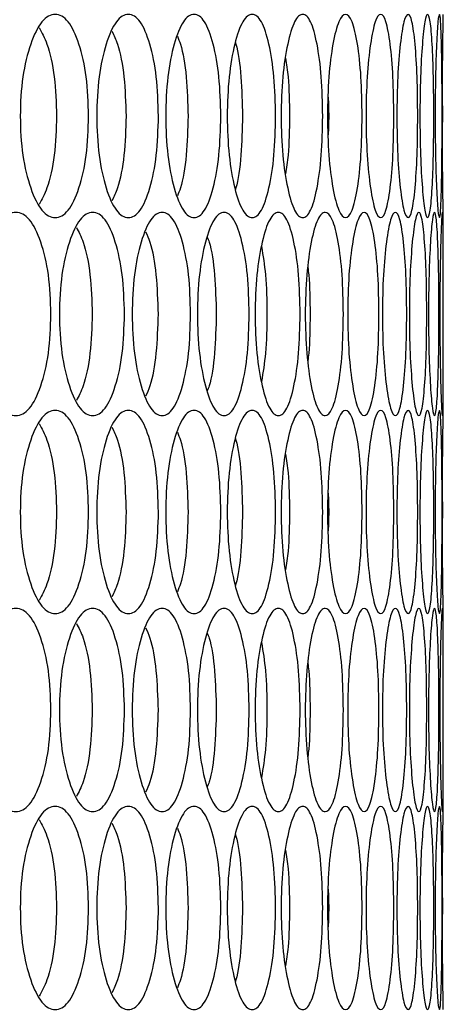
# Model space of a CAD drawing. Units: millimetres. Extents: x 7895 to 10391, y 932 to 2703.
# Drawn here: x 8183 to 8208, y 1489 to 1547 of the extents above; entities that cross this region are included whole.
import ezdxf

# ---------------------------------------------------------------- set-up
doc = ezdxf.new("R2010")
doc.units = ezdxf.units.MM

msp = doc.modelspace()

# ---------------------------------------------------------------- linework, layer by layer
at = {"color": 7, "linetype": 'Continuous', "lineweight": 25}
for p, q in [((8208.412, 1542.227), (8208.411, 1541.621)), ((8208.411, 1541.621), (8208.412, 1541.258)), ((8208.456, 1524.241), (8208.456, 1535.622)), ((8208.412, 1518.847), (8208.411, 1518.241)), ((8208.411, 1518.241), (8208.412, 1517.878)), ((8208.456, 1500.861), (8208.456, 1512.242)), ((8208.412, 1495.467), (8208.411, 1494.861)), ((8208.411, 1494.861), (8208.412, 1494.498))]:
    msp.add_line(p, q, dxfattribs=at)
at = {"color": 7, "linetype": 'Continuous', "lineweight": 25, "flags": 128}
for points in [[(8208.456, 1535.622), (8208.456, 1535.621), (8208.45, 1536.06), (8208.434, 1537.376), (8208.417, 1539.314), (8208.411, 1541.63), (8208.417, 1543.92), (8208.433, 1545.864), (8208.45, 1547.173), (8208.456, 1547.621), (8208.456, 1547.621)], [(8208.456, 1512.242), (8208.456, 1512.241), (8208.45, 1512.68), (8208.434, 1513.996), (8208.417, 1515.934), (8208.411, 1518.25), (8208.417, 1520.54), (8208.433, 1522.484), (8208.45, 1523.793), (8208.456, 1524.241), (8208.456, 1524.241)], [(8208.456, 1488.862), (8208.456, 1488.861), (8208.45, 1489.3), (8208.434, 1490.616), (8208.417, 1492.554), (8208.411, 1494.87), (8208.417, 1497.16), (8208.433, 1499.104), (8208.45, 1500.413), (8208.456, 1500.861), (8208.456, 1500.861)]]:
    msp.add_lwpolyline(points, dxfattribs=at)
at = {"color": 7, "linetype": 'Continuous', "lineweight": 25}
for points, knots in [([(8187.501, 1541.621), (8187.475, 1540.831), (8187.423, 1539.249), (8186.961, 1537.278), (8186.318, 1535.9), (8185.528, 1535.482), (8184.725, 1535.9), (8184.045, 1537.277), (8183.563, 1539.249), (8183.415, 1541.621), (8183.563, 1543.994), (8184.045, 1545.966), (8184.725, 1547.343), (8185.528, 1547.761), (8186.318, 1547.343), (8186.961, 1545.965), (8187.423, 1543.994), (8187.475, 1542.412), (8187.501, 1541.621)], [0, 0, 0, 0, 0.062461, 0.124973, 0.187477, 0.249979, 0.312527, 0.374984, 0.437531, 0.499987, 0.56249, 0.624989, 0.687497, 0.749996, 0.812552, 0.875002, 0.937527, 1, 1, 1, 1]), ([(8191.628, 1541.621), (8191.605, 1540.831), (8191.558, 1539.249), (8191.142, 1537.278), (8190.564, 1535.9), (8189.85, 1535.482), (8189.124, 1535.9), (8188.508, 1537.277), (8188.071, 1539.249), (8187.937, 1541.621), (8188.071, 1543.994), (8188.508, 1545.966), (8189.124, 1547.343), (8189.85, 1547.761), (8190.563, 1547.343), (8191.142, 1545.965), (8191.558, 1543.994), (8191.604, 1542.412), (8191.628, 1541.621)], [0, 0, 0, 0, 0.062461, 0.124973, 0.187477, 0.249979, 0.312527, 0.374984, 0.437531, 0.499987, 0.56249, 0.624989, 0.687497, 0.749995, 0.812551, 0.875002, 0.937527, 1, 1, 1, 1]), ([(8195.311, 1541.621), (8195.291, 1540.831), (8195.249, 1539.249), (8194.881, 1537.278), (8194.367, 1535.9), (8193.731, 1535.482), (8193.083, 1535.9), (8192.531, 1537.277), (8192.139, 1539.249), (8192.019, 1541.621), (8192.139, 1543.994), (8192.531, 1545.966), (8193.083, 1547.343), (8193.731, 1547.761), (8194.366, 1547.343), (8194.881, 1545.965), (8195.249, 1543.994), (8195.29, 1542.412), (8195.311, 1541.621)], [0, 0, 0, 0, 0.062461, 0.124973, 0.187476, 0.249979, 0.312527, 0.374984, 0.437531, 0.499987, 0.56249, 0.62499, 0.687497, 0.749995, 0.812551, 0.875002, 0.937527, 1, 1, 1, 1]), ([(8198.547, 1541.621), (8198.529, 1540.831), (8198.493, 1539.249), (8198.172, 1537.278), (8197.723, 1535.9), (8197.167, 1535.482), (8196.597, 1535.9), (8196.11, 1537.277), (8195.764, 1539.249), (8195.657, 1541.621), (8195.764, 1543.994), (8196.11, 1545.966), (8196.596, 1547.343), (8197.167, 1547.761), (8197.723, 1547.343), (8198.172, 1545.965), (8198.493, 1543.994), (8198.529, 1542.412), (8198.547, 1541.621)], [0, 0, 0, 0, 0.062461, 0.124973, 0.187477, 0.249979, 0.312527, 0.374984, 0.437531, 0.499987, 0.56249, 0.624989, 0.687497, 0.749996, 0.812551, 0.875002, 0.937527, 1, 1, 1, 1]), ([(8201.331, 1541.621), (8201.316, 1540.831), (8201.285, 1539.249), (8201.012, 1537.278), (8200.629, 1535.9), (8200.152, 1535.482), (8199.661, 1535.9), (8199.241, 1537.277), (8198.94, 1539.249), (8198.848, 1541.621), (8198.94, 1543.994), (8199.241, 1545.966), (8199.661, 1547.343), (8200.152, 1547.761), (8200.629, 1547.343), (8201.012, 1545.965), (8201.285, 1543.994), (8201.316, 1542.412), (8201.331, 1541.621)], [0, 0, 0, 0, 0.062461, 0.124973, 0.187476, 0.249979, 0.312527, 0.374984, 0.437531, 0.499987, 0.56249, 0.624989, 0.687497, 0.749996, 0.812551, 0.875002, 0.937527, 1, 1, 1, 1]), ([(8203.661, 1541.621), (8203.648, 1540.831), (8203.623, 1539.249), (8203.398, 1537.278), (8203.081, 1535.9), (8202.684, 1535.482), (8202.273, 1535.9), (8201.919, 1537.277), (8201.665, 1539.249), (8201.586, 1541.621), (8201.665, 1543.994), (8201.919, 1545.966), (8202.273, 1547.343), (8202.684, 1547.761), (8203.081, 1547.343), (8203.398, 1545.965), (8203.623, 1543.994), (8203.648, 1542.412), (8203.661, 1541.621)], [0, 0, 0, 0, 0.062461, 0.124973, 0.187476, 0.249979, 0.312528, 0.374984, 0.437531, 0.499987, 0.56249, 0.62499, 0.687497, 0.749995, 0.812552, 0.875002, 0.937527, 1, 1, 1, 1]), ([(8205.533, 1541.621), (8205.523, 1540.831), (8205.503, 1539.249), (8205.327, 1537.278), (8205.076, 1535.9), (8204.76, 1535.482), (8204.429, 1535.9), (8204.141, 1537.277), (8203.934, 1539.249), (8203.87, 1541.621), (8203.934, 1543.994), (8204.141, 1545.966), (8204.428, 1547.343), (8204.76, 1547.761), (8205.076, 1547.343), (8205.327, 1545.965), (8205.503, 1543.994), (8205.523, 1542.412), (8205.533, 1541.621)], [0, 0, 0, 0, 0.062461, 0.124973, 0.187477, 0.249979, 0.312527, 0.374984, 0.437531, 0.499987, 0.56249, 0.624989, 0.687497, 0.749995, 0.812551, 0.875002, 0.937527, 1, 1, 1, 1]), ([(8206.945, 1541.621), (8206.938, 1540.831), (8206.924, 1539.249), (8206.796, 1537.278), (8206.613, 1535.9), (8206.377, 1535.482), (8206.126, 1535.9), (8205.906, 1537.277), (8205.746, 1539.249), (8205.696, 1541.621), (8205.746, 1543.994), (8205.906, 1545.966), (8206.126, 1547.343), (8206.377, 1547.761), (8206.613, 1547.343), (8206.796, 1545.965), (8206.924, 1543.994), (8206.938, 1542.412), (8206.945, 1541.621)], [0, 0, 0, 0, 0.062461, 0.124973, 0.187477, 0.249979, 0.312528, 0.374984, 0.437531, 0.499987, 0.56249, 0.624989, 0.687497, 0.749995, 0.812551, 0.875002, 0.937527, 1, 1, 1, 1]), ([(8207.896, 1541.621), (8207.892, 1540.831), (8207.883, 1539.249), (8207.805, 1537.278), (8207.688, 1535.9), (8207.533, 1535.482), (8207.363, 1535.9), (8207.21, 1537.277), (8207.097, 1539.249), (8207.062, 1541.621), (8207.097, 1543.994), (8207.21, 1545.966), (8207.363, 1547.343), (8207.533, 1547.761), (8207.688, 1547.343), (8207.805, 1545.965), (8207.883, 1543.994), (8207.892, 1542.412), (8207.896, 1541.621)], [0, 0, 0, 0, 0.062461, 0.124973, 0.187477, 0.249979, 0.312527, 0.374984, 0.437531, 0.499987, 0.56249, 0.624989, 0.687497, 0.749996, 0.812551, 0.875002, 0.937527, 1, 1, 1, 1]), ([(8208.385, 1541.621), (8208.383, 1540.831), (8208.38, 1539.249), (8208.351, 1537.278), (8208.301, 1535.9), (8208.227, 1535.482), (8208.139, 1535.9), (8208.053, 1537.277), (8207.987, 1539.249), (8207.966, 1541.621), (8207.987, 1543.994), (8208.053, 1545.966), (8208.139, 1547.343), (8208.227, 1547.761), (8208.301, 1547.343), (8208.351, 1545.965), (8208.38, 1543.994), (8208.383, 1542.412), (8208.385, 1541.621)], [0, 0, 0, 0, 0.062461, 0.124973, 0.187477, 0.249979, 0.312527, 0.374984, 0.437531, 0.499987, 0.56249, 0.62499, 0.687497, 0.749995, 0.812551, 0.875002, 0.937527, 1, 1, 1, 1]), ([(8184.571, 1546.84), (8184.735, 1546.545), (8185.121, 1545.851), (8185.526, 1543.976), (8185.58, 1542.406), (8185.607, 1541.621)], [0, 0, 0, 0, 0.269228, 0.634508, 1, 1, 1, 1]), ([(8188.88, 1546.611), (8188.992, 1546.383), (8189.303, 1545.749), (8189.639, 1543.971), (8189.688, 1542.405), (8189.713, 1541.621)], [0, 0, 0, 0, 0.219911, 0.609842, 1, 1, 1, 1]), ([(8192.747, 1546.328), (8192.808, 1546.183), (8193.044, 1545.623), (8193.311, 1543.962), (8193.355, 1542.402), (8193.378, 1541.621)], [0, 0, 0, 0, 0.148594, 0.574175, 1, 1, 1, 1]), ([(8196.169, 1545.965), (8196.181, 1545.933), (8196.341, 1545.468), (8196.536, 1543.947), (8196.577, 1542.397), (8196.597, 1541.621)], [0, 0, 0, 0, 0.035997, 0.51786, 1, 1, 1, 1]), ([(8199.139, 1545.04), (8199.193, 1544.682), (8199.342, 1543.698), (8199.357, 1542.428), (8199.367, 1541.621)], [0, 0, 0, 0, 0.364587, 1, 1, 1, 1]), ([(8201.652, 1542.734), (8201.668, 1542.363), (8201.701, 1541.621), (8201.668, 1540.878), (8201.652, 1540.507)], [0, 0, 0, 0, 0.499613, 1, 1, 1, 1]), ([(8185.607, 1541.621), (8185.58, 1540.837), (8185.527, 1539.268), (8185.121, 1537.392), (8184.735, 1536.698), (8184.571, 1536.404)], [0, 0, 0, 0, 0.365415, 0.730606, 1, 1, 1, 1]), ([(8189.713, 1541.621), (8189.688, 1540.838), (8189.64, 1539.272), (8189.303, 1537.495), (8188.992, 1536.861), (8188.88, 1536.632)], [0, 0, 0, 0, 0.39007, 0.7799, 1, 1, 1, 1]), ([(8193.378, 1541.621), (8193.355, 1540.841), (8193.311, 1539.281), (8193.044, 1537.62), (8192.808, 1537.06), (8192.747, 1536.915)], [0, 0, 0, 0, 0.425721, 0.851183, 1, 1, 1, 1]), ([(8196.597, 1541.621), (8196.577, 1540.846), (8196.536, 1539.296), (8196.341, 1537.776), (8196.181, 1537.31), (8196.169, 1537.278)], [0, 0, 0, 0, 0.482008, 0.96372, 1, 1, 1, 1]), ([(8199.367, 1541.621), (8199.357, 1540.815), (8199.342, 1539.545), (8199.193, 1538.561), (8199.139, 1538.202)], [0, 0, 0, 0, 0.635208, 1, 1, 1, 1]), ([(8185.273, 1529.931), (8185.246, 1529.141), (8185.191, 1527.559), (8184.706, 1525.588), (8184.032, 1524.21), (8183.203, 1523.792), (8182.362, 1524.21), (8181.65, 1525.587), (8181.146, 1527.559), (8180.992, 1529.931), (8181.146, 1532.304), (8181.65, 1534.276), (8182.362, 1535.653), (8183.203, 1536.071), (8184.031, 1535.653), (8184.706, 1534.275), (8185.191, 1532.304), (8185.246, 1530.722), (8185.273, 1529.931)], [0, 0, 0, 0, 0.062461, 0.124973, 0.187476, 0.249979, 0.312527, 0.374984, 0.437531, 0.499987, 0.562491, 0.62499, 0.687497, 0.749996, 0.812552, 0.875002, 0.937527, 1, 1, 1, 1]), ([(8189.62, 1529.931), (8189.595, 1529.141), (8189.546, 1527.559), (8189.107, 1525.588), (8188.496, 1524.21), (8187.744, 1523.792), (8186.979, 1524.21), (8186.331, 1525.587), (8185.871, 1527.559), (8185.731, 1529.931), (8185.871, 1532.304), (8186.331, 1534.276), (8186.979, 1535.653), (8187.744, 1536.071), (8188.496, 1535.653), (8189.107, 1534.275), (8189.545, 1532.304), (8189.595, 1530.722), (8189.62, 1529.931)], [0, 0, 0, 0, 0.062461, 0.124973, 0.187476, 0.249979, 0.312527, 0.374984, 0.437531, 0.499987, 0.56249, 0.62499, 0.687497, 0.749996, 0.812551, 0.875002, 0.937527, 1, 1, 1, 1]), ([(8193.525, 1529.931), (8193.503, 1529.141), (8193.459, 1527.559), (8193.067, 1525.588), (8192.521, 1524.21), (8191.846, 1523.792), (8191.159, 1524.21), (8190.575, 1525.587), (8190.16, 1527.559), (8190.033, 1529.931), (8190.16, 1532.304), (8190.575, 1534.276), (8191.159, 1535.653), (8191.846, 1536.071), (8192.52, 1535.653), (8193.067, 1534.275), (8193.459, 1532.304), (8193.503, 1530.722), (8193.525, 1529.931)], [0, 0, 0, 0, 0.062461, 0.124974, 0.187477, 0.249979, 0.312527, 0.374984, 0.437531, 0.499987, 0.56249, 0.62499, 0.687497, 0.749995, 0.812551, 0.875002, 0.937527, 1, 1, 1, 1]), ([(8196.985, 1529.931), (8196.966, 1529.141), (8196.927, 1527.559), (8196.582, 1525.588), (8196.101, 1524.21), (8195.505, 1523.792), (8194.896, 1524.21), (8194.377, 1525.587), (8194.007, 1527.559), (8193.894, 1529.931), (8194.007, 1532.304), (8194.377, 1534.276), (8194.896, 1535.653), (8195.505, 1536.071), (8196.101, 1535.653), (8196.582, 1534.275), (8196.927, 1532.304), (8196.966, 1530.722), (8196.985, 1529.931)], [0, 0, 0, 0, 0.062461, 0.124973, 0.187477, 0.249979, 0.312527, 0.374984, 0.437531, 0.499987, 0.56249, 0.62499, 0.687496, 0.749996, 0.812551, 0.875002, 0.937527, 1, 1, 1, 1]), ([(8199.996, 1529.931), (8199.979, 1529.141), (8199.946, 1527.559), (8199.649, 1525.588), (8199.233, 1524.21), (8198.716, 1523.792), (8198.185, 1524.21), (8197.732, 1525.587), (8197.408, 1527.559), (8197.309, 1529.931), (8197.408, 1532.304), (8197.732, 1534.276), (8198.185, 1535.653), (8198.716, 1536.071), (8199.232, 1535.653), (8199.649, 1534.275), (8199.946, 1532.304), (8199.979, 1530.722), (8199.996, 1529.931)], [0, 0, 0, 0, 0.062461, 0.124973, 0.187476, 0.249979, 0.312527, 0.374984, 0.437531, 0.499987, 0.56249, 0.62499, 0.687497, 0.749996, 0.812551, 0.875002, 0.937527, 1, 1, 1, 1]), ([(8202.553, 1529.931), (8202.539, 1529.141), (8202.511, 1527.559), (8202.262, 1525.588), (8201.912, 1524.21), (8201.475, 1523.792), (8201.024, 1524.21), (8200.636, 1525.587), (8200.359, 1527.559), (8200.274, 1529.931), (8200.359, 1532.304), (8200.636, 1534.276), (8201.024, 1535.653), (8201.475, 1536.071), (8201.912, 1535.653), (8202.262, 1534.275), (8202.511, 1532.304), (8202.539, 1530.722), (8202.553, 1529.931)], [0, 0, 0, 0, 0.062461, 0.124973, 0.187477, 0.249979, 0.312527, 0.374984, 0.437531, 0.499987, 0.562491, 0.62499, 0.687497, 0.749996, 0.812551, 0.875002, 0.937528, 1, 1, 1, 1]), ([(8204.654, 1529.931), (8204.643, 1529.141), (8204.621, 1527.559), (8204.42, 1525.588), (8204.136, 1524.21), (8203.779, 1523.792), (8203.408, 1524.21), (8203.087, 1525.587), (8202.856, 1527.559), (8202.785, 1529.931), (8202.856, 1532.304), (8203.087, 1534.276), (8203.408, 1535.653), (8203.779, 1536.071), (8204.136, 1535.653), (8204.42, 1534.275), (8204.62, 1532.304), (8204.643, 1530.722), (8204.654, 1529.931)], [0, 0, 0, 0, 0.062461, 0.124973, 0.187477, 0.249979, 0.312527, 0.374984, 0.437531, 0.499987, 0.562491, 0.62499, 0.687497, 0.749995, 0.812551, 0.875002, 0.937527, 1, 1, 1, 1]), ([(8206.296, 1529.931), (8206.288, 1529.141), (8206.271, 1527.559), (8206.119, 1525.588), (8205.902, 1524.21), (8205.626, 1523.792), (8205.335, 1524.21), (8205.081, 1525.587), (8204.897, 1527.559), (8204.84, 1529.931), (8204.897, 1532.304), (8205.081, 1534.276), (8205.335, 1535.653), (8205.626, 1536.071), (8205.902, 1535.653), (8206.119, 1534.275), (8206.271, 1532.304), (8206.288, 1530.722), (8206.296, 1529.931)], [0, 0, 0, 0, 0.062461, 0.124973, 0.187476, 0.249979, 0.312527, 0.374984, 0.437531, 0.499987, 0.562491, 0.62499, 0.687497, 0.749995, 0.812551, 0.875002, 0.937527, 1, 1, 1, 1]), ([(8207.478, 1529.931), (8207.473, 1529.141), (8207.462, 1527.559), (8207.358, 1525.588), (8207.208, 1524.21), (8207.013, 1523.792), (8206.802, 1524.21), (8206.616, 1525.587), (8206.479, 1527.559), (8206.436, 1529.931), (8206.479, 1532.304), (8206.616, 1534.276), (8206.802, 1535.653), (8207.013, 1536.071), (8207.208, 1535.653), (8207.358, 1534.275), (8207.461, 1532.304), (8207.473, 1530.722), (8207.478, 1529.931)], [0, 0, 0, 0, 0.062461, 0.124973, 0.187476, 0.249979, 0.312527, 0.374984, 0.437531, 0.499987, 0.56249, 0.62499, 0.687497, 0.749996, 0.812551, 0.875002, 0.937527, 1, 1, 1, 1]), ([(8208.198, 1529.931), (8208.196, 1529.141), (8208.19, 1527.559), (8208.136, 1525.588), (8208.052, 1524.21), (8207.938, 1523.792), (8207.809, 1524.21), (8207.69, 1525.587), (8207.6, 1527.559), (8207.572, 1529.931), (8207.6, 1532.304), (8207.69, 1534.276), (8207.809, 1535.653), (8207.938, 1536.071), (8208.052, 1535.653), (8208.136, 1534.275), (8208.19, 1532.304), (8208.196, 1530.722), (8208.198, 1529.931)], [0, 0, 0, 0, 0.062461, 0.124973, 0.187477, 0.249979, 0.312527, 0.374984, 0.437531, 0.499987, 0.56249, 0.62499, 0.687497, 0.749995, 0.812551, 0.875002, 0.937527, 1, 1, 1, 1]), ([(8208.456, 1529.931), (8208.456, 1529.141), (8208.455, 1527.559), (8208.45, 1525.588), (8208.434, 1524.21), (8208.401, 1523.792), (8208.353, 1524.21), (8208.301, 1525.587), (8208.259, 1527.559), (8208.245, 1529.931), (8208.259, 1532.304), (8208.301, 1534.276), (8208.353, 1535.653), (8208.401, 1536.071), (8208.434, 1535.653), (8208.45, 1534.275), (8208.455, 1532.304), (8208.456, 1530.722), (8208.456, 1529.931)], [0, 0, 0, 0, 0.062461, 0.124973, 0.187477, 0.249979, 0.312527, 0.374985, 0.437531, 0.499987, 0.562491, 0.62499, 0.687497, 0.749996, 0.812551, 0.875002, 0.937527, 1, 1, 1, 1]), ([(8186.78, 1535.041), (8186.918, 1534.778), (8187.267, 1534.113), (8187.638, 1532.283), (8187.689, 1530.716), (8187.715, 1529.931)], [0, 0, 0, 0, 0.246624, 0.623202, 1, 1, 1, 1]), ([(8190.869, 1534.788), (8190.955, 1534.598), (8191.229, 1533.999), (8191.53, 1532.277), (8191.577, 1530.713), (8191.601, 1529.931)], [0, 0, 0, 0, 0.187842, 0.593804, 1, 1, 1, 1]), ([(8194.514, 1534.468), (8194.55, 1534.375), (8194.748, 1533.86), (8194.979, 1532.266), (8195.022, 1530.71), (8195.043, 1529.931)], [0, 0, 0, 0, 0.09943, 0.549586, 1, 1, 1, 1]), ([(8197.711, 1533.91), (8197.802, 1533.376), (8197.999, 1532.223), (8198.025, 1530.732), (8198.038, 1529.931)], [0, 0, 0, 0, 0.462893, 1, 1, 1, 1]), ([(8200.453, 1532.691), (8200.472, 1532.542), (8200.573, 1531.757), (8200.578, 1530.749), (8200.583, 1529.931)], [0, 0, 0, 0, 0.189737, 1, 1, 1, 1]), ([(8187.715, 1529.931), (8187.689, 1529.147), (8187.638, 1527.58), (8187.267, 1525.751), (8186.918, 1525.086), (8186.78, 1524.822)], [0, 0, 0, 0, 0.376715, 0.7532, 1, 1, 1, 1]), ([(8191.601, 1529.931), (8191.577, 1529.149), (8191.531, 1527.586), (8191.229, 1525.864), (8190.956, 1525.265), (8190.869, 1525.076)], [0, 0, 0, 0, 0.406102, 0.811955, 1, 1, 1, 1]), ([(8195.043, 1529.931), (8195.022, 1529.153), (8194.98, 1527.597), (8194.749, 1526.004), (8194.55, 1525.488), (8194.514, 1525.395)], [0, 0, 0, 0, 0.4503, 0.900326, 1, 1, 1, 1]), ([(8198.038, 1529.931), (8198.025, 1529.131), (8197.999, 1527.64), (8197.802, 1526.487), (8197.711, 1525.953)], [0, 0, 0, 0, 0.53697, 1, 1, 1, 1]), ([(8200.583, 1529.931), (8200.578, 1529.114), (8200.573, 1528.105), (8200.472, 1527.32), (8200.453, 1527.171)], [0, 0, 0, 0, 0.809894, 1, 1, 1, 1]), ([(8187.501, 1518.241), (8187.475, 1517.451), (8187.423, 1515.869), (8186.961, 1513.898), (8186.318, 1512.52), (8185.528, 1512.102), (8184.725, 1512.52), (8184.045, 1513.897), (8183.563, 1515.869), (8183.415, 1518.241), (8183.563, 1520.614), (8184.045, 1522.586), (8184.725, 1523.963), (8185.528, 1524.381), (8186.318, 1523.963), (8186.961, 1522.585), (8187.423, 1520.614), (8187.475, 1519.032), (8187.501, 1518.241)], [0, 0, 0, 0, 0.062462, 0.124973, 0.187477, 0.249979, 0.312527, 0.374984, 0.437531, 0.499987, 0.562491, 0.62499, 0.687497, 0.749996, 0.812552, 0.875002, 0.937527, 1, 1, 1, 1]), ([(8191.628, 1518.241), (8191.605, 1517.451), (8191.558, 1515.869), (8191.142, 1513.898), (8190.564, 1512.52), (8189.85, 1512.102), (8189.124, 1512.52), (8188.508, 1513.897), (8188.071, 1515.869), (8187.937, 1518.241), (8188.071, 1520.614), (8188.508, 1522.586), (8189.124, 1523.963), (8189.85, 1524.381), (8190.563, 1523.963), (8191.142, 1522.585), (8191.558, 1520.614), (8191.604, 1519.032), (8191.628, 1518.241)], [0, 0, 0, 0, 0.062461, 0.124974, 0.187477, 0.249979, 0.312527, 0.374984, 0.437531, 0.499987, 0.562491, 0.62499, 0.687497, 0.749996, 0.812551, 0.875002, 0.937527, 1, 1, 1, 1]), ([(8195.311, 1518.241), (8195.291, 1517.451), (8195.249, 1515.869), (8194.881, 1513.898), (8194.367, 1512.52), (8193.731, 1512.102), (8193.083, 1512.52), (8192.531, 1513.897), (8192.139, 1515.869), (8192.019, 1518.241), (8192.139, 1520.614), (8192.531, 1522.586), (8193.083, 1523.963), (8193.731, 1524.381), (8194.366, 1523.963), (8194.881, 1522.585), (8195.249, 1520.614), (8195.29, 1519.032), (8195.311, 1518.241)], [0, 0, 0, 0, 0.062461, 0.124973, 0.187476, 0.249979, 0.312528, 0.374984, 0.437531, 0.499987, 0.562491, 0.62499, 0.687497, 0.749995, 0.812551, 0.875002, 0.937527, 1, 1, 1, 1]), ([(8198.547, 1518.241), (8198.529, 1517.451), (8198.493, 1515.869), (8198.172, 1513.898), (8197.723, 1512.52), (8197.167, 1512.102), (8196.597, 1512.52), (8196.11, 1513.897), (8195.764, 1515.869), (8195.657, 1518.241), (8195.764, 1520.614), (8196.11, 1522.586), (8196.596, 1523.963), (8197.167, 1524.381), (8197.723, 1523.963), (8198.172, 1522.585), (8198.493, 1520.614), (8198.529, 1519.032), (8198.547, 1518.241)], [0, 0, 0, 0, 0.062461, 0.124974, 0.187477, 0.249979, 0.312527, 0.374984, 0.437531, 0.499987, 0.56249, 0.62499, 0.687497, 0.749996, 0.812552, 0.875002, 0.937527, 1, 1, 1, 1]), ([(8201.331, 1518.241), (8201.316, 1517.451), (8201.285, 1515.869), (8201.012, 1513.898), (8200.629, 1512.52), (8200.152, 1512.102), (8199.661, 1512.52), (8199.241, 1513.897), (8198.94, 1515.869), (8198.848, 1518.241), (8198.94, 1520.614), (8199.241, 1522.586), (8199.661, 1523.963), (8200.152, 1524.381), (8200.629, 1523.963), (8201.012, 1522.585), (8201.285, 1520.614), (8201.316, 1519.032), (8201.331, 1518.241)], [0, 0, 0, 0, 0.062462, 0.124974, 0.187477, 0.249979, 0.312527, 0.374984, 0.437531, 0.499987, 0.56249, 0.62499, 0.687497, 0.749996, 0.812552, 0.875002, 0.937527, 1, 1, 1, 1]), ([(8203.661, 1518.241), (8203.648, 1517.451), (8203.623, 1515.869), (8203.398, 1513.898), (8203.081, 1512.52), (8202.684, 1512.102), (8202.273, 1512.52), (8201.919, 1513.897), (8201.665, 1515.869), (8201.586, 1518.241), (8201.665, 1520.614), (8201.919, 1522.586), (8202.273, 1523.963), (8202.684, 1524.381), (8203.081, 1523.963), (8203.398, 1522.585), (8203.623, 1520.614), (8203.648, 1519.032), (8203.661, 1518.241)], [0, 0, 0, 0, 0.062461, 0.124974, 0.187476, 0.249979, 0.312528, 0.374984, 0.437531, 0.499987, 0.562491, 0.62499, 0.687497, 0.749995, 0.812552, 0.875002, 0.937527, 1, 1, 1, 1]), ([(8205.533, 1518.241), (8205.523, 1517.451), (8205.503, 1515.869), (8205.327, 1513.898), (8205.076, 1512.52), (8204.76, 1512.102), (8204.429, 1512.52), (8204.141, 1513.897), (8203.934, 1515.869), (8203.87, 1518.241), (8203.934, 1520.614), (8204.141, 1522.586), (8204.428, 1523.963), (8204.76, 1524.381), (8205.076, 1523.963), (8205.327, 1522.585), (8205.503, 1520.614), (8205.523, 1519.032), (8205.533, 1518.241)], [0, 0, 0, 0, 0.062461, 0.124973, 0.187477, 0.249979, 0.312527, 0.374984, 0.437531, 0.499987, 0.56249, 0.62499, 0.687497, 0.749995, 0.812551, 0.875002, 0.937527, 1, 1, 1, 1]), ([(8206.945, 1518.241), (8206.938, 1517.451), (8206.924, 1515.869), (8206.796, 1513.898), (8206.613, 1512.52), (8206.377, 1512.102), (8206.126, 1512.52), (8205.906, 1513.897), (8205.746, 1515.869), (8205.696, 1518.241), (8205.746, 1520.614), (8205.906, 1522.586), (8206.126, 1523.963), (8206.377, 1524.381), (8206.613, 1523.963), (8206.796, 1522.585), (8206.924, 1520.614), (8206.938, 1519.032), (8206.945, 1518.241)], [0, 0, 0, 0, 0.062461, 0.124974, 0.187477, 0.249979, 0.312528, 0.374984, 0.437531, 0.499987, 0.56249, 0.62499, 0.687497, 0.749995, 0.812551, 0.875002, 0.937527, 1, 1, 1, 1]), ([(8207.896, 1518.241), (8207.892, 1517.451), (8207.883, 1515.869), (8207.805, 1513.898), (8207.688, 1512.52), (8207.533, 1512.102), (8207.363, 1512.52), (8207.21, 1513.897), (8207.097, 1515.869), (8207.062, 1518.241), (8207.097, 1520.614), (8207.21, 1522.586), (8207.363, 1523.963), (8207.533, 1524.381), (8207.688, 1523.963), (8207.805, 1522.585), (8207.883, 1520.614), (8207.892, 1519.032), (8207.896, 1518.241)], [0, 0, 0, 0, 0.062461, 0.124974, 0.187477, 0.249979, 0.312527, 0.374984, 0.437531, 0.499987, 0.56249, 0.62499, 0.687497, 0.749996, 0.812551, 0.875002, 0.937527, 1, 1, 1, 1]), ([(8208.385, 1518.241), (8208.383, 1517.451), (8208.38, 1515.869), (8208.351, 1513.898), (8208.301, 1512.52), (8208.227, 1512.102), (8208.139, 1512.52), (8208.053, 1513.897), (8207.987, 1515.869), (8207.966, 1518.241), (8207.987, 1520.614), (8208.053, 1522.586), (8208.139, 1523.963), (8208.227, 1524.381), (8208.301, 1523.963), (8208.351, 1522.585), (8208.38, 1520.614), (8208.383, 1519.032), (8208.385, 1518.241)], [0, 0, 0, 0, 0.062462, 0.124974, 0.187477, 0.249979, 0.312527, 0.374984, 0.437531, 0.499987, 0.56249, 0.62499, 0.687497, 0.749995, 0.812551, 0.875002, 0.937527, 1, 1, 1, 1]), ([(8184.571, 1523.46), (8184.735, 1523.165), (8185.121, 1522.471), (8185.526, 1520.596), (8185.58, 1519.026), (8185.607, 1518.241)], [0, 0, 0, 0, 0.269228, 0.634508, 1, 1, 1, 1]), ([(8188.88, 1523.231), (8188.992, 1523.003), (8189.303, 1522.369), (8189.639, 1520.591), (8189.688, 1519.025), (8189.713, 1518.241)], [0, 0, 0, 0, 0.21991, 0.609842, 1, 1, 1, 1]), ([(8192.747, 1522.948), (8192.808, 1522.803), (8193.044, 1522.243), (8193.311, 1520.582), (8193.355, 1519.022), (8193.378, 1518.241)], [0, 0, 0, 0, 0.148594, 0.574175, 1, 1, 1, 1]), ([(8196.169, 1522.585), (8196.181, 1522.553), (8196.341, 1522.088), (8196.536, 1520.567), (8196.577, 1519.017), (8196.597, 1518.241)], [0, 0, 0, 0, 0.035997, 0.51786, 1, 1, 1, 1]), ([(8199.139, 1521.66), (8199.193, 1521.302), (8199.342, 1520.318), (8199.357, 1519.048), (8199.367, 1518.241)], [0, 0, 0, 0, 0.364587, 1, 1, 1, 1]), ([(8201.652, 1519.354), (8201.668, 1518.983), (8201.701, 1518.241), (8201.668, 1517.498), (8201.652, 1517.127)], [0, 0, 0, 0, 0.499613, 1, 1, 1, 1]), ([(8185.607, 1518.241), (8185.58, 1517.457), (8185.527, 1515.888), (8185.121, 1514.012), (8184.735, 1513.318), (8184.571, 1513.024)], [0, 0, 0, 0, 0.365416, 0.730606, 1, 1, 1, 1]), ([(8189.713, 1518.241), (8189.688, 1517.458), (8189.64, 1515.892), (8189.303, 1514.115), (8188.992, 1513.481), (8188.88, 1513.252)], [0, 0, 0, 0, 0.390071, 0.779901, 1, 1, 1, 1]), ([(8193.378, 1518.241), (8193.355, 1517.461), (8193.311, 1515.901), (8193.044, 1514.24), (8192.808, 1513.68), (8192.747, 1513.535)], [0, 0, 0, 0, 0.425722, 0.851183, 1, 1, 1, 1]), ([(8196.597, 1518.241), (8196.577, 1517.466), (8196.536, 1515.916), (8196.341, 1514.396), (8196.181, 1513.93), (8196.169, 1513.898)], [0, 0, 0, 0, 0.482009, 0.963721, 1, 1, 1, 1]), ([(8199.367, 1518.241), (8199.357, 1517.435), (8199.342, 1516.165), (8199.193, 1515.181), (8199.139, 1514.822)], [0, 0, 0, 0, 0.635208, 1, 1, 1, 1]), ([(8185.273, 1506.551), (8185.246, 1505.761), (8185.191, 1504.179), (8184.706, 1502.208), (8184.032, 1500.83), (8183.203, 1500.412), (8182.362, 1500.83), (8181.65, 1502.207), (8181.146, 1504.179), (8180.992, 1506.551), (8181.146, 1508.924), (8181.65, 1510.896), (8182.362, 1512.273), (8183.203, 1512.691), (8184.031, 1512.273), (8184.706, 1510.895), (8185.191, 1508.924), (8185.246, 1507.342), (8185.273, 1506.551)], [0, 0, 0, 0, 0.062461, 0.124973, 0.187476, 0.249979, 0.312527, 0.374984, 0.437531, 0.499987, 0.56249, 0.62499, 0.687497, 0.749996, 0.812551, 0.875002, 0.937527, 1, 1, 1, 1]), ([(8189.62, 1506.551), (8189.595, 1505.761), (8189.546, 1504.179), (8189.107, 1502.208), (8188.496, 1500.83), (8187.744, 1500.412), (8186.979, 1500.83), (8186.331, 1502.207), (8185.871, 1504.179), (8185.731, 1506.551), (8185.871, 1508.924), (8186.331, 1510.896), (8186.979, 1512.273), (8187.744, 1512.691), (8188.496, 1512.273), (8189.107, 1510.895), (8189.545, 1508.924), (8189.595, 1507.342), (8189.62, 1506.551)], [0, 0, 0, 0, 0.062461, 0.124973, 0.187476, 0.249979, 0.312527, 0.374984, 0.437531, 0.499987, 0.56249, 0.62499, 0.687497, 0.749996, 0.812551, 0.875002, 0.937527, 1, 1, 1, 1]), ([(8193.525, 1506.551), (8193.503, 1505.761), (8193.459, 1504.179), (8193.067, 1502.208), (8192.521, 1500.83), (8191.846, 1500.412), (8191.159, 1500.83), (8190.575, 1502.207), (8190.16, 1504.179), (8190.033, 1506.551), (8190.16, 1508.924), (8190.575, 1510.896), (8191.159, 1512.273), (8191.846, 1512.691), (8192.52, 1512.273), (8193.067, 1510.895), (8193.459, 1508.924), (8193.503, 1507.342), (8193.525, 1506.551)], [0, 0, 0, 0, 0.062461, 0.124974, 0.187477, 0.249979, 0.312527, 0.374984, 0.437531, 0.499987, 0.56249, 0.62499, 0.687497, 0.749995, 0.812551, 0.875002, 0.937527, 1, 1, 1, 1]), ([(8196.985, 1506.551), (8196.966, 1505.761), (8196.927, 1504.179), (8196.582, 1502.208), (8196.101, 1500.83), (8195.505, 1500.412), (8194.896, 1500.83), (8194.377, 1502.207), (8194.007, 1504.179), (8193.894, 1506.551), (8194.007, 1508.924), (8194.377, 1510.896), (8194.896, 1512.273), (8195.505, 1512.691), (8196.101, 1512.273), (8196.582, 1510.895), (8196.927, 1508.924), (8196.966, 1507.342), (8196.985, 1506.551)], [0, 0, 0, 0, 0.062461, 0.124973, 0.187477, 0.249979, 0.312527, 0.374984, 0.437531, 0.499987, 0.56249, 0.62499, 0.687496, 0.749996, 0.812551, 0.875002, 0.937527, 1, 1, 1, 1]), ([(8199.996, 1506.551), (8199.979, 1505.761), (8199.946, 1504.179), (8199.649, 1502.208), (8199.233, 1500.83), (8198.716, 1500.412), (8198.185, 1500.83), (8197.732, 1502.207), (8197.408, 1504.179), (8197.309, 1506.551), (8197.408, 1508.924), (8197.732, 1510.896), (8198.185, 1512.273), (8198.716, 1512.691), (8199.232, 1512.273), (8199.649, 1510.895), (8199.946, 1508.924), (8199.979, 1507.342), (8199.996, 1506.551)], [0, 0, 0, 0, 0.062461, 0.124973, 0.187476, 0.249979, 0.312527, 0.374984, 0.437531, 0.499987, 0.56249, 0.62499, 0.687497, 0.749996, 0.812551, 0.875002, 0.937527, 1, 1, 1, 1]), ([(8202.553, 1506.551), (8202.539, 1505.761), (8202.511, 1504.179), (8202.262, 1502.208), (8201.912, 1500.83), (8201.475, 1500.412), (8201.024, 1500.83), (8200.636, 1502.207), (8200.359, 1504.179), (8200.274, 1506.551), (8200.359, 1508.924), (8200.636, 1510.896), (8201.024, 1512.273), (8201.475, 1512.691), (8201.912, 1512.273), (8202.262, 1510.895), (8202.511, 1508.924), (8202.539, 1507.342), (8202.553, 1506.551)], [0, 0, 0, 0, 0.062461, 0.124973, 0.187477, 0.249979, 0.312527, 0.374984, 0.437531, 0.499987, 0.56249, 0.62499, 0.687497, 0.749996, 0.812551, 0.875002, 0.937527, 1, 1, 1, 1]), ([(8204.654, 1506.551), (8204.643, 1505.761), (8204.621, 1504.179), (8204.42, 1502.208), (8204.136, 1500.83), (8203.779, 1500.412), (8203.408, 1500.83), (8203.087, 1502.207), (8202.856, 1504.179), (8202.785, 1506.551), (8202.856, 1508.924), (8203.087, 1510.896), (8203.408, 1512.273), (8203.779, 1512.691), (8204.136, 1512.273), (8204.42, 1510.895), (8204.62, 1508.924), (8204.643, 1507.342), (8204.654, 1506.551)], [0, 0, 0, 0, 0.062461, 0.124974, 0.187477, 0.249979, 0.312528, 0.374985, 0.437531, 0.499987, 0.56249, 0.62499, 0.687497, 0.749995, 0.812551, 0.875002, 0.937527, 1, 1, 1, 1]), ([(8206.296, 1506.551), (8206.288, 1505.761), (8206.271, 1504.179), (8206.119, 1502.208), (8205.902, 1500.83), (8205.626, 1500.412), (8205.335, 1500.83), (8205.081, 1502.207), (8204.897, 1504.179), (8204.84, 1506.551), (8204.897, 1508.924), (8205.081, 1510.896), (8205.335, 1512.273), (8205.626, 1512.691), (8205.902, 1512.273), (8206.119, 1510.895), (8206.271, 1508.924), (8206.288, 1507.342), (8206.296, 1506.551)], [0, 0, 0, 0, 0.062461, 0.124973, 0.187476, 0.249979, 0.312527, 0.374984, 0.437531, 0.499987, 0.56249, 0.62499, 0.687497, 0.749995, 0.812551, 0.875002, 0.937527, 1, 1, 1, 1]), ([(8207.478, 1506.551), (8207.473, 1505.761), (8207.462, 1504.179), (8207.358, 1502.208), (8207.208, 1500.83), (8207.013, 1500.412), (8206.802, 1500.83), (8206.616, 1502.207), (8206.479, 1504.179), (8206.436, 1506.551), (8206.479, 1508.924), (8206.616, 1510.896), (8206.802, 1512.273), (8207.013, 1512.691), (8207.208, 1512.273), (8207.358, 1510.895), (8207.461, 1508.924), (8207.473, 1507.342), (8207.478, 1506.551)], [0, 0, 0, 0, 0.062461, 0.124974, 0.187477, 0.249979, 0.312527, 0.374984, 0.437531, 0.499987, 0.56249, 0.62499, 0.687497, 0.749996, 0.812551, 0.875002, 0.937527, 1, 1, 1, 1]), ([(8208.198, 1506.551), (8208.196, 1505.761), (8208.19, 1504.179), (8208.136, 1502.208), (8208.052, 1500.83), (8207.938, 1500.412), (8207.809, 1500.83), (8207.69, 1502.207), (8207.6, 1504.179), (8207.572, 1506.551), (8207.6, 1508.924), (8207.69, 1510.896), (8207.809, 1512.273), (8207.938, 1512.691), (8208.052, 1512.273), (8208.136, 1510.895), (8208.19, 1508.924), (8208.196, 1507.342), (8208.198, 1506.551)], [0, 0, 0, 0, 0.062461, 0.124973, 0.187477, 0.249979, 0.312527, 0.374984, 0.437531, 0.499987, 0.56249, 0.62499, 0.687497, 0.749995, 0.812551, 0.875002, 0.937527, 1, 1, 1, 1]), ([(8208.456, 1506.551), (8208.456, 1505.761), (8208.455, 1504.179), (8208.45, 1502.208), (8208.434, 1500.83), (8208.401, 1500.412), (8208.353, 1500.83), (8208.301, 1502.207), (8208.259, 1504.179), (8208.245, 1506.551), (8208.259, 1508.924), (8208.301, 1510.896), (8208.353, 1512.273), (8208.401, 1512.691), (8208.434, 1512.273), (8208.45, 1510.895), (8208.455, 1508.924), (8208.456, 1507.342), (8208.456, 1506.551)], [0, 0, 0, 0, 0.062461, 0.124973, 0.187477, 0.249979, 0.312527, 0.374985, 0.437531, 0.499987, 0.562491, 0.62499, 0.687497, 0.749996, 0.812551, 0.875002, 0.937527, 1, 1, 1, 1]), ([(8186.78, 1511.661), (8186.918, 1511.398), (8187.267, 1510.733), (8187.638, 1508.903), (8187.689, 1507.336), (8187.715, 1506.551)], [0, 0, 0, 0, 0.246624, 0.623202, 1, 1, 1, 1]), ([(8190.869, 1511.407), (8190.956, 1511.218), (8191.229, 1510.619), (8191.53, 1508.897), (8191.577, 1507.333), (8191.601, 1506.551)], [0, 0, 0, 0, 0.187806, 0.593786, 1, 1, 1, 1]), ([(8194.514, 1511.088), (8194.55, 1510.995), (8194.748, 1510.48), (8194.979, 1508.886), (8195.022, 1507.33), (8195.043, 1506.551)], [0, 0, 0, 0, 0.09943, 0.549586, 1, 1, 1, 1]), ([(8197.711, 1510.53), (8197.802, 1509.996), (8197.999, 1508.843), (8198.025, 1507.352), (8198.038, 1506.551)], [0, 0, 0, 0, 0.462893, 1, 1, 1, 1]), ([(8200.453, 1509.311), (8200.472, 1509.162), (8200.573, 1508.377), (8200.578, 1507.369), (8200.583, 1506.551)], [0, 0, 0, 0, 0.189735, 1, 1, 1, 1]), ([(8187.715, 1506.551), (8187.689, 1505.767), (8187.638, 1504.2), (8187.267, 1502.371), (8186.918, 1501.706), (8186.78, 1501.442)], [0, 0, 0, 0, 0.376715, 0.753199, 1, 1, 1, 1]), ([(8191.601, 1506.551), (8191.577, 1505.769), (8191.531, 1504.206), (8191.229, 1502.484), (8190.956, 1501.885), (8190.869, 1501.696)], [0, 0, 0, 0, 0.406101, 0.811955, 1, 1, 1, 1]), ([(8195.043, 1506.551), (8195.022, 1505.773), (8194.98, 1504.217), (8194.749, 1502.624), (8194.55, 1502.108), (8194.514, 1502.015)], [0, 0, 0, 0, 0.450299, 0.900325, 1, 1, 1, 1]), ([(8198.038, 1506.551), (8198.025, 1505.751), (8197.999, 1504.26), (8197.802, 1503.107), (8197.711, 1502.573)], [0, 0, 0, 0, 0.53697, 1, 1, 1, 1]), ([(8200.583, 1506.551), (8200.578, 1505.734), (8200.573, 1504.725), (8200.472, 1503.94), (8200.453, 1503.791)], [0, 0, 0, 0, 0.809894, 1, 1, 1, 1]), ([(8187.501, 1494.861), (8187.475, 1494.071), (8187.423, 1492.489), (8186.961, 1490.518), (8186.318, 1489.14), (8185.528, 1488.722), (8184.725, 1489.14), (8184.045, 1490.517), (8183.563, 1492.489), (8183.415, 1494.861), (8183.563, 1497.234), (8184.045, 1499.206), (8184.725, 1500.583), (8185.528, 1501.001), (8186.318, 1500.583), (8186.961, 1499.205), (8187.423, 1497.234), (8187.475, 1495.652), (8187.501, 1494.861)], [0, 0, 0, 0, 0.062462, 0.124973, 0.187477, 0.249979, 0.312527, 0.374984, 0.437531, 0.499987, 0.562491, 0.62499, 0.687497, 0.749996, 0.812552, 0.875002, 0.937527, 1, 1, 1, 1]), ([(8191.628, 1494.861), (8191.605, 1494.071), (8191.558, 1492.489), (8191.142, 1490.518), (8190.564, 1489.14), (8189.85, 1488.722), (8189.124, 1489.14), (8188.508, 1490.517), (8188.071, 1492.489), (8187.937, 1494.861), (8188.071, 1497.234), (8188.508, 1499.206), (8189.124, 1500.583), (8189.85, 1501.001), (8190.563, 1500.583), (8191.142, 1499.205), (8191.558, 1497.234), (8191.604, 1495.652), (8191.628, 1494.861)], [0, 0, 0, 0, 0.062461, 0.124973, 0.187477, 0.249979, 0.312527, 0.374984, 0.437531, 0.499987, 0.562491, 0.62499, 0.687497, 0.749996, 0.812551, 0.875002, 0.937527, 1, 1, 1, 1]), ([(8195.311, 1494.861), (8195.291, 1494.071), (8195.249, 1492.489), (8194.881, 1490.518), (8194.367, 1489.14), (8193.731, 1488.722), (8193.083, 1489.14), (8192.531, 1490.517), (8192.139, 1492.489), (8192.019, 1494.861), (8192.139, 1497.234), (8192.531, 1499.206), (8193.083, 1500.583), (8193.731, 1501.001), (8194.366, 1500.583), (8194.881, 1499.205), (8195.249, 1497.234), (8195.29, 1495.652), (8195.311, 1494.861)], [0, 0, 0, 0, 0.062461, 0.124973, 0.187476, 0.249979, 0.312527, 0.374984, 0.437531, 0.499987, 0.562491, 0.62499, 0.687497, 0.749995, 0.812551, 0.875002, 0.937527, 1, 1, 1, 1]), ([(8198.547, 1494.861), (8198.529, 1494.071), (8198.493, 1492.489), (8198.172, 1490.518), (8197.723, 1489.14), (8197.167, 1488.722), (8196.597, 1489.14), (8196.11, 1490.517), (8195.764, 1492.489), (8195.657, 1494.861), (8195.764, 1497.234), (8196.11, 1499.206), (8196.596, 1500.583), (8197.167, 1501.001), (8197.723, 1500.583), (8198.172, 1499.205), (8198.493, 1497.234), (8198.529, 1495.652), (8198.547, 1494.861)], [0, 0, 0, 0, 0.062461, 0.124973, 0.187477, 0.249979, 0.312527, 0.374984, 0.437531, 0.499987, 0.56249, 0.62499, 0.687497, 0.749996, 0.812552, 0.875002, 0.937527, 1, 1, 1, 1]), ([(8201.331, 1494.861), (8201.316, 1494.071), (8201.285, 1492.489), (8201.012, 1490.518), (8200.629, 1489.14), (8200.152, 1488.722), (8199.661, 1489.14), (8199.241, 1490.517), (8198.94, 1492.489), (8198.848, 1494.861), (8198.94, 1497.234), (8199.241, 1499.206), (8199.661, 1500.583), (8200.152, 1501.001), (8200.629, 1500.583), (8201.012, 1499.205), (8201.285, 1497.234), (8201.316, 1495.652), (8201.331, 1494.861)], [0, 0, 0, 0, 0.062462, 0.124973, 0.187476, 0.249979, 0.312527, 0.374984, 0.437531, 0.499987, 0.56249, 0.62499, 0.687497, 0.749996, 0.812551, 0.875002, 0.937527, 1, 1, 1, 1]), ([(8203.661, 1494.861), (8203.648, 1494.071), (8203.623, 1492.489), (8203.398, 1490.518), (8203.081, 1489.14), (8202.684, 1488.722), (8202.273, 1489.14), (8201.919, 1490.517), (8201.665, 1492.489), (8201.586, 1494.861), (8201.665, 1497.234), (8201.919, 1499.206), (8202.273, 1500.583), (8202.684, 1501.001), (8203.081, 1500.583), (8203.398, 1499.205), (8203.623, 1497.234), (8203.648, 1495.652), (8203.661, 1494.861)], [0, 0, 0, 0, 0.062461, 0.124973, 0.187476, 0.249979, 0.312528, 0.374984, 0.437531, 0.499987, 0.562491, 0.62499, 0.687497, 0.749995, 0.812552, 0.875002, 0.937527, 1, 1, 1, 1]), ([(8205.533, 1494.861), (8205.523, 1494.071), (8205.503, 1492.489), (8205.327, 1490.518), (8205.076, 1489.14), (8204.76, 1488.722), (8204.429, 1489.14), (8204.141, 1490.517), (8203.934, 1492.489), (8203.87, 1494.861), (8203.934, 1497.234), (8204.141, 1499.206), (8204.428, 1500.583), (8204.76, 1501.001), (8205.076, 1500.583), (8205.327, 1499.205), (8205.503, 1497.234), (8205.523, 1495.652), (8205.533, 1494.861)], [0, 0, 0, 0, 0.062461, 0.124973, 0.187477, 0.249979, 0.312527, 0.374984, 0.437531, 0.499987, 0.56249, 0.62499, 0.687497, 0.749995, 0.812551, 0.875002, 0.937527, 1, 1, 1, 1]), ([(8206.945, 1494.861), (8206.938, 1494.071), (8206.924, 1492.489), (8206.796, 1490.518), (8206.613, 1489.14), (8206.377, 1488.722), (8206.126, 1489.14), (8205.906, 1490.517), (8205.746, 1492.489), (8205.696, 1494.861), (8205.746, 1497.234), (8205.906, 1499.206), (8206.126, 1500.583), (8206.377, 1501.001), (8206.613, 1500.583), (8206.796, 1499.205), (8206.924, 1497.234), (8206.938, 1495.652), (8206.945, 1494.861)], [0, 0, 0, 0, 0.062461, 0.124973, 0.187477, 0.249979, 0.312528, 0.374984, 0.437531, 0.499987, 0.56249, 0.62499, 0.687497, 0.749995, 0.812551, 0.875002, 0.937527, 1, 1, 1, 1]), ([(8207.896, 1494.861), (8207.892, 1494.071), (8207.883, 1492.489), (8207.805, 1490.518), (8207.688, 1489.14), (8207.533, 1488.722), (8207.363, 1489.14), (8207.21, 1490.517), (8207.097, 1492.489), (8207.062, 1494.861), (8207.097, 1497.234), (8207.21, 1499.206), (8207.363, 1500.583), (8207.533, 1501.001), (8207.688, 1500.583), (8207.805, 1499.205), (8207.883, 1497.234), (8207.892, 1495.652), (8207.896, 1494.861)], [0, 0, 0, 0, 0.062461, 0.124973, 0.187477, 0.249979, 0.312527, 0.374984, 0.437531, 0.499987, 0.56249, 0.62499, 0.687497, 0.749996, 0.812551, 0.875002, 0.937527, 1, 1, 1, 1]), ([(8208.385, 1494.861), (8208.383, 1494.071), (8208.38, 1492.489), (8208.351, 1490.518), (8208.301, 1489.14), (8208.227, 1488.722), (8208.139, 1489.14), (8208.053, 1490.517), (8207.987, 1492.489), (8207.966, 1494.861), (8207.987, 1497.234), (8208.053, 1499.206), (8208.139, 1500.583), (8208.227, 1501.001), (8208.301, 1500.583), (8208.351, 1499.205), (8208.38, 1497.234), (8208.383, 1495.652), (8208.385, 1494.861)], [0, 0, 0, 0, 0.062462, 0.124973, 0.187477, 0.249979, 0.312527, 0.374984, 0.437531, 0.499987, 0.562491, 0.62499, 0.687497, 0.749995, 0.812551, 0.875002, 0.937527, 1, 1, 1, 1]), ([(8184.571, 1500.08), (8184.735, 1499.785), (8185.121, 1499.091), (8185.526, 1497.216), (8185.58, 1495.646), (8185.607, 1494.861)], [0, 0, 0, 0, 0.269229, 0.634508, 1, 1, 1, 1]), ([(8188.88, 1499.851), (8188.992, 1499.622), (8189.303, 1498.989), (8189.639, 1497.211), (8189.688, 1495.645), (8189.713, 1494.861)], [0, 0, 0, 0, 0.219875, 0.609825, 1, 1, 1, 1]), ([(8192.747, 1499.568), (8192.808, 1499.423), (8193.044, 1498.863), (8193.311, 1497.202), (8193.355, 1495.642), (8193.378, 1494.861)], [0, 0, 0, 0, 0.148594, 0.574175, 1, 1, 1, 1]), ([(8196.169, 1499.205), (8196.181, 1499.173), (8196.341, 1498.708), (8196.536, 1497.187), (8196.577, 1495.637), (8196.597, 1494.861)], [0, 0, 0, 0, 0.035998, 0.51786, 1, 1, 1, 1]), ([(8199.139, 1498.28), (8199.193, 1497.922), (8199.342, 1496.938), (8199.357, 1495.668), (8199.367, 1494.861)], [0, 0, 0, 0, 0.364588, 1, 1, 1, 1]), ([(8201.652, 1495.974), (8201.668, 1495.603), (8201.701, 1494.861), (8201.668, 1494.118), (8201.652, 1493.747)], [0, 0, 0, 0, 0.499613, 1, 1, 1, 1]), ([(8185.607, 1494.861), (8185.58, 1494.077), (8185.527, 1492.508), (8185.121, 1490.632), (8184.735, 1489.938), (8184.571, 1489.644)], [0, 0, 0, 0, 0.365416, 0.730606, 1, 1, 1, 1]), ([(8189.713, 1494.861), (8189.688, 1494.078), (8189.64, 1492.512), (8189.303, 1490.735), (8188.992, 1490.101), (8188.88, 1489.872)], [0, 0, 0, 0, 0.390071, 0.7799, 1, 1, 1, 1]), ([(8193.378, 1494.861), (8193.355, 1494.081), (8193.311, 1492.521), (8193.044, 1490.86), (8192.808, 1490.3), (8192.747, 1490.155)], [0, 0, 0, 0, 0.425722, 0.851182, 1, 1, 1, 1]), ([(8196.597, 1494.861), (8196.577, 1494.086), (8196.536, 1492.536), (8196.341, 1491.016), (8196.181, 1490.55), (8196.169, 1490.518)], [0, 0, 0, 0, 0.48201, 0.963721, 1, 1, 1, 1]), ([(8199.367, 1494.861), (8199.357, 1494.055), (8199.342, 1492.785), (8199.193, 1491.801), (8199.139, 1491.442)], [0, 0, 0, 0, 0.635209, 1, 1, 1, 1])]:
    msp.add_open_spline(points, degree=3, knots=knots, dxfattribs=at)

doc.saveas('drawing.dxf')
